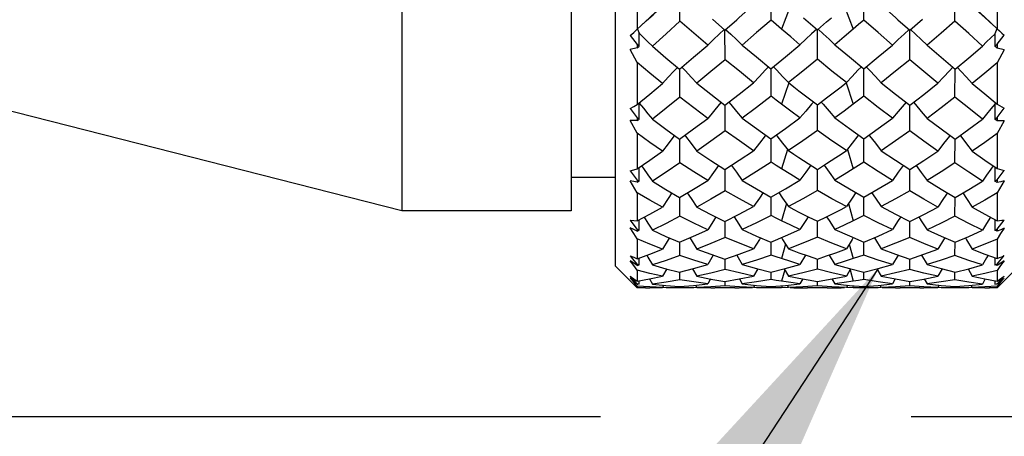
# Model space of a CAD drawing. Units: inches. Extents: x 0.5 to 33.6, y 0.5 to 21.6.
# Drawn here: x 22.5 to 23, y 7.6 to 7.8 of the extents above; entities that cross this region are included whole.
import ezdxf

# ---------------------------------------------------------------- set-up
doc = ezdxf.new("R2010")
doc.units = ezdxf.units.IN
doc.header["$LTSCALE"] = 1.87
doc.header["$MEASUREMENT"] = 0
doc.layers.get('0').update_dxf_attribs({"linetype": 'CONTINUOUS'})
for name, color, linetype in [('AXIS', 7, 'CONTINUOUS'), ('DRIVEN_DIMS', 7, 'CONTINUOUS'), ('NOTES', 7, 'CONTINUOUS')]:
    doc.layers.add(name, color=color, linetype=linetype)
doc.dimstyles.new('DIMSTYLE_1', dxfattribs={"dimtxt": 0.1, "dimasz": 0.1875, "dimexe": 0.125, "dimexo": 0.0625, "dimgap": 0.1, "dimtad": 0, "dimtih": 1, "dimtoh": 1, "dimdec": 1, "dimzin": 4, "dimdsep": 46, "dimtxsty": 'STANDARD', "dimblk": '_FILLED', "dimblk1": '_FILLED', "dimblk2": '_FILLED', "dimcen": 0.09, "dimadec": 3, "dimazin": 1, "dimtp": 0.1, "dimtm": 0.1, "dimtfac": 1, "dimtofl": 0, "dimtmove": 0, "dimatfit": 3, "dimldrblk": '_FILLED', "dimfxl": 1, "dimtolj": 1, "dimtzin": 4, "dimarcsym": 0})
doc.dimstyles.new('DIMSTYLE_2', dxfattribs={"dimtxt": 0.1, "dimasz": 0.1875, "dimexe": 0.125, "dimexo": 0.0625, "dimgap": 0.1, "dimtad": 0, "dimtih": 1, "dimtoh": 1, "dimdec": 3, "dimzin": 4, "dimdsep": 46, "dimtxsty": 'STANDARD', "dimblk": '_FILLED', "dimblk1": '_FILLED', "dimblk2": '_FILLED', "dimcen": 0.09, "dimadec": 3, "dimazin": 1, "dimtp": 0.1, "dimtm": 0.1, "dimtfac": 1, "dimtdec": 3, "dimtofl": 0, "dimtmove": 0, "dimatfit": 3, "dimldrblk": '_FILLED', "dimfxl": 1, "dimtolj": 1, "dimtzin": 4, "dimarcsym": 0})
doc.dimstyles.get("Standard").update_dxf_attribs({"dimtxt": 0.1, "dimasz": 0.1875, "dimexe": 0.125, "dimexo": 0.0625, "dimgap": 0.09, "dimtad": 0, "dimtih": 1, "dimtoh": 1, "dimdec": 3, "dimzin": 4, "dimdsep": 46, "dimtxsty": 'STANDARD', "dimblk": '_FILLED', "dimblk1": '_FILLED', "dimblk2": '_FILLED', "dimcen": 0.09, "dimadec": 3, "dimazin": 1, "dimtol": 1, "dimtp": 0.1, "dimtm": 0.1, "dimtfac": 1, "dimtdec": 3, "dimtofl": 0, "dimtmove": 0, "dimatfit": 3, "dimldrblk": '_FILLED', "dimfxl": 1, "dimtolj": 1, "dimtzin": 4, "dimarcsym": 0})

# ---------------------------------------------------------------- blocks, each defined once
blk = doc.blocks.new('_FILLED')
at = {"color": 0, "linetype": 'BYBLOCK'}
blk.add_solid([(0, 0), (-1, 0.1667), (-1, -0.1667)], dxfattribs=at)
blk = doc.blocks.new('*D0')
at = {"layer": 'DRIVEN_DIMS', "color": 7, "linetype": 'CONTINUOUS'}
for p, q in [((18.20513, 10.39863), (22.48608, 10.39863)), ((22.58684, 10.39863), (22.65694, 10.39863)), ((22.74236, 10.39863), (22.99645, 10.39863)), ((23.17826, 10.39863), (27.13794, 10.39863)), ((27.01294, 10.39863), (27.01294, 9.13131)), ((27.01294, 7.56398), (27.01294, 8.68131)), ((18.20513, 7.56398), (22.80506, 7.56398)), ((22.97153, 7.56398), (27.13794, 7.56398))]:
    blk.add_line(p, q, dxfattribs=at)
at = {"layer": 'DRIVEN_DIMS', "color": 7, "linetype": 'CONTINUOUS', "xscale": 0.1875, "yscale": 0.1875, "zscale": 0.1875}
for p, rotation in [((27.01294, 10.39863), 90), ((27.01294, 7.56398), 270)]:
    blk.add_blockref('_FILLED', p, dxfattribs=dict(at, rotation=rotation))
at = {"layer": 'DRIVEN_DIMS', "color": 7, "linetype": 'CONTINUOUS', "insert": (26.91294, 9.03131), "char_height": 0.1, "width": 0.6, "attachment_point": 2, "line_spacing_factor": 0.9}
blk.add_mtext('72.0\\P[2.83]', dxfattribs=at)
blk = doc.blocks.new('*D3')
at = {"layer": 'DRIVEN_DIMS', "color": 7, "linetype": 'CONTINUOUS'}
for p, q in [((23.56087, 8.42915), (23.56087, 6.31368)), ((18.53633, 7.89518), (18.53633, 6.31368)), ((18.53633, 6.36368), (20.3486, 6.36368)), ((23.56087, 6.36368), (21.7486, 6.36368)), ((18.53633, 6.31368), (18.53633, 6.23868)), ((23.56087, 6.31368), (23.56087, 6.23868))]:
    blk.add_line(p, q, dxfattribs=at)
at = {"layer": 'DRIVEN_DIMS', "color": 7, "linetype": 'CONTINUOUS', "xscale": 0.1875, "yscale": 0.1875, "zscale": 0.1875, "rotation": 180}
blk.add_blockref('_FILLED', (18.53633, 6.36368), dxfattribs=at)
at = {"layer": 'DRIVEN_DIMS', "color": 7, "linetype": 'CONTINUOUS', "xscale": 0.1875, "yscale": 0.1875, "zscale": 0.1875}
blk.add_blockref('_FILLED', (23.56087, 6.36368), dxfattribs=at)
at = {"layer": 'DRIVEN_DIMS', "color": 7, "linetype": 'CONTINUOUS', "insert": (21.0486, 6.41368), "char_height": 0.1, "width": 1.2, "attachment_point": 2, "line_spacing_factor": 0.9}
blk.add_mtext(' SEE TABLE 1', dxfattribs=at)
blk = doc.blocks.new('*D5')
at = {"layer": 'DRIVEN_DIMS', "color": 7, "linetype": 'CONTINUOUS'}
for p, q in [((26.25388, 8.23327), (26.25388, 8.63327)), ((18.50986, 8.23327), (26.37888, 8.23327)), ((23.47934, 7.56398), (26.37888, 7.56398)), ((26.25388, 7.56398), (26.25388, 7.16398))]:
    blk.add_line(p, q, dxfattribs=at)
at = {"layer": 'DRIVEN_DIMS', "color": 7, "linetype": 'CONTINUOUS', "xscale": 0.1875, "yscale": 0.1875, "zscale": 0.1875}
for p, rotation in [((26.25388, 8.23327), 270), ((26.25388, 7.56398), 90)]:
    blk.add_blockref('_FILLED', p, dxfattribs=dict(at, rotation=rotation))
at = {"layer": 'DRIVEN_DIMS', "color": 7, "linetype": 'CONTINUOUS', "insert": (26.15388, 7.94863), "char_height": 0.1, "width": 0.6, "attachment_point": 2, "line_spacing_factor": 0.9}
blk.add_mtext('17.0\\P[0.67]', dxfattribs=at)

msp = doc.modelspace()

# ---------------------------------------------------------------- linework, layer by layer
at = {"color": 7, "linetype": 'CONTINUOUS'}
for p, q in [((22.81284, 8.19194), (22.81284, 7.64469)), ((22.82465, 7.79667), (22.82465, 7.77148)), ((23.01756, 7.79648), (23.01756, 7.77167)), ((22.84752, 7.77584), (22.84744, 7.7917)), ((22.89639, 7.77637), (22.89636, 7.79208)), ((22.94603, 7.77637), (22.94605, 7.79208)), ((22.9949, 7.77584), (22.99498, 7.7917)), ((22.90663, 7.7836), (22.90196, 7.77157)), ((22.93578, 7.7836), (22.94046, 7.77157)), ((22.86497, 7.77681), (22.87167, 7.77096)), ((22.87167, 7.77096), (22.87805, 7.77657)), ((22.9137, 7.77758), (22.91626, 7.77536)), ((22.91626, 7.77536), (22.92121, 7.7711)), ((22.96436, 7.77657), (22.97074, 7.77096)), ((22.97074, 7.77096), (22.97745, 7.77681)), ((22.82465, 7.77148), (22.82668, 7.77335)), ((22.82479, 7.77153), (22.82564, 7.76936)), ((22.87176, 7.75515), (22.87171, 7.77096)), ((22.92121, 7.75539), (22.92121, 7.7711)), ((22.97066, 7.75515), (22.97071, 7.77096)), ((23.01742, 7.77173), (23.01634, 7.76896)), ((22.82092, 7.76814), (22.82465, 7.76321)), ((22.82569, 7.76241), (22.82564, 7.76936)), ((23.01634, 7.76892), (23.01628, 7.76241)), ((23.01756, 7.7634), (23.02129, 7.76833)), ((22.82465, 7.76157), (22.82097, 7.76066)), ((22.82465, 7.75368), (22.82097, 7.76066)), ((22.82569, 7.76241), (22.82465, 7.76321)), ((22.82465, 7.76321), (22.82465, 7.76157)), ((22.82465, 7.76157), (22.82569, 7.76241)), ((22.83281, 7.76245), (22.84006, 7.7562)), ((22.88099, 7.76301), (22.88865, 7.75661)), ((22.93055, 7.76316), (22.93832, 7.75667)), ((22.97997, 7.76293), (22.98754, 7.75643)), ((23.01628, 7.76241), (23.01756, 7.7634)), ((23.01756, 7.76139), (23.01628, 7.76241)), ((23.01756, 7.7634), (23.01756, 7.76139)), ((23.02124, 7.76048), (23.01756, 7.76139)), ((23.02124, 7.76048), (23.01756, 7.75351)), ((22.84006, 7.7562), (22.84738, 7.75006)), ((22.88865, 7.75661), (22.89635, 7.75031)), ((22.93832, 7.75667), (22.94607, 7.75031)), ((22.98754, 7.75643), (22.99504, 7.75006)), ((22.82465, 7.75368), (22.82465, 7.73121)), ((22.84752, 7.73506), (22.84745, 7.75006)), ((22.89639, 7.73553), (22.89637, 7.75031)), ((22.94603, 7.73553), (22.94605, 7.75031)), ((22.9949, 7.73506), (22.99497, 7.75006)), ((23.01756, 7.75351), (23.01756, 7.73138)), ((22.90259, 7.74617), (22.90569, 7.74284)), ((22.93982, 7.74617), (22.93672, 7.74284)), ((22.85663, 7.74251), (22.86413, 7.73658)), ((22.90584, 7.74279), (22.90196, 7.73128)), ((22.91131, 7.73845), (22.91626, 7.73463)), ((22.93657, 7.74279), (22.94046, 7.73128)), ((22.95538, 7.74281), (22.96308, 7.73671)), ((22.86413, 7.73658), (22.87167, 7.73075)), ((22.91626, 7.73463), (22.92121, 7.73087)), ((22.96308, 7.73671), (22.97074, 7.73075)), ((22.82092, 7.72903), (22.82465, 7.72396)), ((22.82569, 7.72326), (22.82564, 7.73196)), ((22.87176, 7.71696), (22.87172, 7.73075)), ((22.92121, 7.71717), (22.92121, 7.73087)), ((22.97066, 7.71696), (22.9707, 7.73075)), ((23.01634, 7.7314), (23.01628, 7.72326)), ((23.01659, 7.73217), (23.01634, 7.73145)), ((23.01756, 7.72413), (23.02129, 7.7292)), ((22.82465, 7.7157), (22.82097, 7.72251)), ((22.82569, 7.72326), (22.82465, 7.72396)), ((22.82465, 7.72396), (22.82465, 7.72253)), ((22.82465, 7.72253), (22.82569, 7.72326)), ((22.83281, 7.72329), (22.84007, 7.71787)), ((22.88099, 7.72378), (22.88866, 7.71822)), ((22.93055, 7.72391), (22.93833, 7.71828)), ((22.97997, 7.72372), (22.98754, 7.71807)), ((23.01628, 7.72326), (23.01756, 7.72413)), ((23.01756, 7.72237), (23.01628, 7.72326)), ((23.01756, 7.72413), (23.01756, 7.72237)), ((23.02124, 7.72235), (23.01756, 7.71554)), ((22.84007, 7.71787), (22.84738, 7.71258)), ((22.88866, 7.71822), (22.89635, 7.71279)), ((22.93833, 7.71828), (22.94607, 7.71279)), ((22.98754, 7.71807), (22.99504, 7.71258)), ((22.82465, 7.7157), (22.82465, 7.69662)), ((22.84752, 7.69984), (22.84746, 7.71258)), ((22.89639, 7.70024), (22.89637, 7.71279)), ((22.94603, 7.70024), (22.94605, 7.71279)), ((22.9949, 7.69984), (22.99496, 7.71258)), ((23.01756, 7.71554), (23.01756, 7.69676)), ((22.90516, 7.70711), (22.90196, 7.69668)), ((22.93726, 7.70711), (22.94046, 7.69668)), ((22.85663, 7.70614), (22.86413, 7.70111)), ((22.91131, 7.70269), (22.91628, 7.69947)), ((22.95538, 7.70639), (22.96308, 7.70123)), ((22.96308, 7.70123), (22.97074, 7.69624)), ((23.00416, 7.70605), (23.01089, 7.70133)), ((23.01089, 7.70133), (23.01756, 7.69676)), ((22.82569, 7.69004), (22.82566, 7.69731)), ((22.86413, 7.70111), (22.87167, 7.69624)), ((22.87176, 7.68489), (22.87173, 7.69624)), ((22.91628, 7.69947), (22.92121, 7.69634)), ((22.92121, 7.68506), (22.92121, 7.69634)), ((22.94046, 7.69668), (22.9355, 7.69359)), ((22.97066, 7.68489), (22.97069, 7.69624)), ((23.01632, 7.69761), (23.01628, 7.69004)), ((22.82092, 7.69568), (22.82465, 7.69061)), ((22.9355, 7.69359), (22.93055, 7.69057)), ((23.01628, 7.69004), (23.01756, 7.69075)), ((23.01756, 7.69075), (23.02129, 7.69582)), ((23.01756, 7.69075), (23.01756, 7.68931)), ((22.8228, 7.68987), (22.82097, 7.6903)), ((22.82465, 7.68386), (22.82097, 7.6903)), ((22.82465, 7.68944), (22.8228, 7.68987)), ((22.82569, 7.69004), (22.82465, 7.69061)), ((22.82465, 7.69061), (22.82465, 7.68944)), ((22.82465, 7.68944), (22.82569, 7.69004)), ((22.83281, 7.69006), (22.84007, 7.68562)), ((22.84007, 7.68562), (22.84738, 7.68135)), ((22.88099, 7.69046), (22.88865, 7.68591)), ((22.88865, 7.68591), (22.89635, 7.68152)), ((22.93055, 7.69057), (22.93837, 7.68593)), ((22.93837, 7.68593), (22.94607, 7.68152)), ((22.97997, 7.69041), (22.98754, 7.68579)), ((22.98754, 7.68579), (22.99504, 7.68135)), ((23.01756, 7.68931), (23.01628, 7.69004)), ((23.02124, 7.69017), (23.01756, 7.68374)), ((23.01941, 7.68974), (23.01756, 7.68931)), ((23.02124, 7.69017), (23.01941, 7.68974)), ((22.82465, 7.68386), (22.82465, 7.66877)), ((22.84752, 7.67126), (22.84747, 7.68135)), ((22.89639, 7.67157), (22.89637, 7.68152)), ((22.94603, 7.67157), (22.94604, 7.68152)), ((22.9949, 7.67126), (22.99495, 7.68135)), ((23.01756, 7.68374), (23.01756, 7.66888)), ((22.85663, 7.67621), (22.86413, 7.67225)), ((22.90462, 7.67802), (22.90196, 7.66882)), ((22.9378, 7.67802), (22.94046, 7.66882)), ((22.95538, 7.6764), (22.96311, 7.67233)), ((23.00416, 7.67614), (23.01089, 7.67243)), ((22.86413, 7.67225), (22.87167, 7.66848)), ((22.91131, 7.67349), (22.91627, 7.67098)), ((22.91627, 7.67098), (22.92121, 7.66855)), ((22.92121, 7.66855), (22.92614, 7.67098)), ((22.92614, 7.67098), (22.93111, 7.67349)), ((22.96311, 7.67233), (22.97074, 7.66848)), ((23.01089, 7.67243), (23.01756, 7.66888)), ((22.82092, 7.66909), (22.82289, 7.66649)), ((22.8228, 7.66416), (22.82097, 7.66502)), ((22.82289, 7.66649), (22.82465, 7.66418)), ((22.82569, 7.66375), (22.82567, 7.66931)), ((22.87176, 7.65991), (22.87173, 7.66848)), ((22.92121, 7.66003), (22.92121, 7.66855)), ((22.97066, 7.65991), (22.97068, 7.66848)), ((23.01631, 7.66954), (23.01628, 7.66375)), ((23.01756, 7.66429), (23.02129, 7.66919)), ((23.02124, 7.66493), (23.01941, 7.66406)), ((22.82465, 7.6633), (22.8228, 7.66416)), ((22.82569, 7.66375), (22.82465, 7.66418)), ((22.82465, 7.66418), (22.82465, 7.6633)), ((22.82465, 7.6633), (22.82569, 7.66375)), ((22.82465, 7.65915), (22.82465, 7.6485)), ((22.83281, 7.66377), (22.84007, 7.66046)), ((22.84007, 7.66046), (22.84738, 7.65732)), ((22.88099, 7.66407), (22.88865, 7.66067)), ((22.88865, 7.66067), (22.89635, 7.65744)), ((22.93055, 7.66416), (22.93833, 7.6607)), ((22.93833, 7.6607), (22.94607, 7.65744)), ((22.97997, 7.66403), (22.98753, 7.66058)), ((22.98753, 7.66058), (22.99504, 7.65732)), ((23.01628, 7.66375), (23.01756, 7.66429)), ((23.01756, 7.6632), (23.01628, 7.66375)), ((23.01756, 7.66429), (23.01756, 7.6632)), ((23.01941, 7.66406), (23.01756, 7.6632)), ((23.01756, 7.65906), (23.01756, 7.64857)), ((22.84752, 7.65019), (22.84748, 7.65732)), ((22.89639, 7.6504), (22.89638, 7.65744)), ((22.90415, 7.6563), (22.90196, 7.64853)), ((22.93827, 7.6563), (22.94046, 7.64853)), ((22.94603, 7.6504), (22.94604, 7.65744)), ((22.95538, 7.65377), (22.96308, 7.65094)), ((22.9949, 7.65019), (22.99493, 7.65732)), ((22.82092, 7.65007), (22.82222, 7.64846)), ((22.82569, 7.6452), (22.82567, 7.64887)), ((22.85663, 7.65363), (22.86413, 7.65087)), ((22.86544, 7.65043), (22.86244, 7.64538)), ((22.86413, 7.65087), (22.87167, 7.6483)), ((22.87798, 7.65047), (22.88099, 7.64541)), ((22.91487, 7.65048), (22.91186, 7.64546)), ((22.92121, 7.64835), (22.92612, 7.64999)), ((22.92612, 7.64999), (22.93111, 7.65173)), ((22.92755, 7.65049), (22.93055, 7.64546)), ((22.96444, 7.65047), (22.96143, 7.64541)), ((22.96308, 7.65094), (22.97074, 7.6483)), ((22.97698, 7.65043), (22.97997, 7.64538)), ((23.00416, 7.65358), (23.01086, 7.65101)), ((23.01086, 7.65101), (23.01756, 7.64857)), ((23.0163, 7.64903), (23.01628, 7.6452)), ((23.01756, 7.64554), (23.02129, 7.65014)), ((22.81284, 7.64469), (22.82465, 7.63288)), ((22.8228, 7.64618), (22.82097, 7.64744)), ((22.82222, 7.64846), (22.82465, 7.64548)), ((22.82465, 7.64491), (22.8228, 7.64618)), ((22.82569, 7.6452), (22.82465, 7.64548)), ((22.82465, 7.64548), (22.82465, 7.64491)), ((22.82465, 7.64491), (22.82569, 7.6452)), ((22.83281, 7.64521), (22.84007, 7.64312)), ((22.87176, 7.64278), (22.87174, 7.6483)), ((22.88099, 7.64541), (22.88866, 7.64325)), ((22.88866, 7.64325), (22.89635, 7.64129)), ((22.92121, 7.64286), (22.92121, 7.64835)), ((22.93055, 7.64546), (22.93833, 7.64327)), ((22.93833, 7.64327), (22.94607, 7.64129)), ((22.97066, 7.64278), (22.97067, 7.6483)), ((22.97997, 7.64538), (22.98754, 7.64319)), ((23.01628, 7.6452), (23.01756, 7.64554)), ((23.01756, 7.64485), (23.01628, 7.6452)), ((23.01941, 7.64611), (23.01756, 7.64485)), ((23.01756, 7.64554), (23.01756, 7.64485)), ((23.02937, 7.64469), (23.01756, 7.63288)), ((23.02124, 7.64738), (23.01941, 7.64611)), ((22.82092, 7.63921), (22.82277, 7.63714)), ((22.8228, 7.63646), (22.82097, 7.63809)), ((22.82282, 7.63596), (22.82097, 7.63809)), ((22.82465, 7.64232), (22.82465, 7.63643)), ((22.8313, 7.63764), (22.83826, 7.63907)), ((22.84051, 7.643), (22.83826, 7.63907)), ((22.84007, 7.64312), (22.84738, 7.64122)), ((22.84752, 7.63727), (22.8475, 7.64122)), ((22.85435, 7.64306), (22.85663, 7.6391)), ((22.87933, 7.63765), (22.88704, 7.63918)), ((22.88932, 7.64308), (22.88704, 7.63918)), ((22.89639, 7.63737), (22.89638, 7.64129)), ((22.9037, 7.6426), (22.90196, 7.63644)), ((22.90341, 7.6431), (22.90569, 7.63919)), ((22.92615, 7.63717), (22.93111, 7.63807)), ((22.93901, 7.6431), (22.93672, 7.63919)), ((22.93872, 7.6426), (22.94046, 7.63644)), ((22.94603, 7.63737), (22.94603, 7.64129)), ((22.9531, 7.64308), (22.95538, 7.63918)), ((22.97828, 7.63762), (22.98578, 7.6391)), ((22.98807, 7.64306), (22.98578, 7.6391)), ((22.98754, 7.64319), (22.99504, 7.64122)), ((22.9949, 7.63727), (22.99492, 7.64122)), ((23.0019, 7.643), (23.00416, 7.63907)), ((23.00416, 7.63907), (23.01089, 7.63768)), ((23.01756, 7.64226), (23.01756, 7.63646)), ((23.01756, 7.63509), (23.02129, 7.63924)), ((23.02124, 7.63807), (23.01939, 7.63594)), ((23.02124, 7.63807), (23.01941, 7.63644)), ((22.82277, 7.63714), (22.82465, 7.63506)), ((22.82453, 7.63493), (22.8228, 7.63646)), ((22.82465, 7.63387), (22.82282, 7.63596)), ((22.82465, 7.63643), (22.8313, 7.63764)), ((22.82569, 7.63494), (22.82465, 7.63506)), ((22.82465, 7.63506), (22.82465, 7.63483)), ((22.82465, 7.63483), (22.82517, 7.63488)), ((22.82465, 7.63387), (22.82465, 7.63288)), ((22.82569, 7.63494), (22.82568, 7.63662)), ((22.8291, 7.63288), (22.83143, 7.63289)), ((22.8313, 7.63764), (22.83281, 7.63495)), ((22.83143, 7.63289), (22.83826, 7.63305)), ((22.83895, 7.63427), (22.83826, 7.63305)), ((22.84015, 7.63298), (22.83826, 7.63306)), ((22.84725, 7.63288), (22.84015, 7.63298)), ((22.84779, 7.63288), (22.84725, 7.63288)), ((22.84738, 7.63354), (22.8549, 7.63417)), ((22.84752, 7.63288), (22.84751, 7.63354)), ((22.85496, 7.63297), (22.84779, 7.63288)), ((22.8549, 7.63417), (22.86244, 7.63502)), ((22.85663, 7.63304), (22.85496, 7.63297)), ((22.85593, 7.63429), (22.85663, 7.63305)), ((22.86418, 7.63343), (22.85663, 7.63305)), ((22.86395, 7.63765), (22.86244, 7.63502)), ((22.87176, 7.63403), (22.86418, 7.63343)), ((22.87167, 7.63633), (22.87933, 7.63765)), ((22.87176, 7.63403), (22.87175, 7.63633)), ((22.87939, 7.63344), (22.87176, 7.63403)), ((22.87695, 7.63288), (22.87934, 7.63289)), ((22.87934, 7.63289), (22.88644, 7.63305)), ((22.88704, 7.63306), (22.87939, 7.63344)), ((22.87947, 7.63768), (22.88099, 7.63503)), ((22.88774, 7.63429), (22.88704, 7.63306)), ((22.88867, 7.63297), (22.88704, 7.63303)), ((22.8955, 7.63288), (22.88867, 7.63297)), ((22.89728, 7.63288), (22.8955, 7.63288)), ((22.89635, 7.63356), (22.90409, 7.6342)), ((22.89639, 7.63288), (22.89639, 7.63356)), ((22.90229, 7.63405), (22.90196, 7.63292)), ((22.9057, 7.63301), (22.90196, 7.63292)), ((22.90409, 7.6342), (22.91186, 7.63505)), ((22.90499, 7.6343), (22.90569, 7.63307)), ((22.91344, 7.63345), (22.90569, 7.63307)), ((22.91131, 7.63292), (22.91598, 7.63288)), ((22.91338, 7.63769), (22.91186, 7.63505)), ((22.92121, 7.63405), (22.91344, 7.63345)), ((22.92121, 7.63636), (22.92615, 7.63717)), ((22.92121, 7.63405), (22.92121, 7.63636)), ((22.92898, 7.63345), (22.92121, 7.63405)), ((22.92643, 7.63288), (22.93111, 7.63292)), ((22.93672, 7.63307), (22.92898, 7.63345)), ((22.92903, 7.63769), (22.93055, 7.63505)), ((22.93743, 7.6343), (22.93672, 7.63307)), ((22.94046, 7.63292), (22.93672, 7.63301)), ((22.94013, 7.63405), (22.94046, 7.63292)), ((22.94691, 7.63288), (22.94513, 7.63288)), ((22.94603, 7.63288), (22.94603, 7.63356)), ((22.94607, 7.63356), (22.95376, 7.63419)), ((22.95374, 7.63296), (22.94691, 7.63288)), ((22.95538, 7.63303), (22.95374, 7.63296)), ((22.95376, 7.63419), (22.96143, 7.63503)), ((22.95468, 7.63429), (22.95538, 7.63306)), ((22.96303, 7.63344), (22.95538, 7.63306)), ((22.96294, 7.63768), (22.96143, 7.63503)), ((22.97066, 7.63403), (22.96303, 7.63344)), ((22.97066, 7.63403), (22.97066, 7.63633)), ((22.97826, 7.63343), (22.97066, 7.63403)), ((22.97074, 7.63633), (22.97828, 7.63762)), ((22.97606, 7.63288), (22.97829, 7.63289)), ((22.98578, 7.63305), (22.97826, 7.63343)), ((22.97829, 7.63289), (22.98578, 7.63305)), ((22.97847, 7.63765), (22.97997, 7.63502)), ((22.98648, 7.63429), (22.98578, 7.63305)), ((22.98746, 7.63297), (22.98578, 7.63304)), ((22.99462, 7.63288), (22.98746, 7.63297)), ((22.99517, 7.63288), (22.99462, 7.63288)), ((22.9949, 7.63288), (22.9949, 7.63354)), ((22.99504, 7.63354), (23.00235, 7.63414)), ((23.0023, 7.63298), (22.99517, 7.63288)), ((23.00416, 7.63306), (23.0023, 7.63298)), ((23.00235, 7.63414), (23.00961, 7.63495)), ((23.00347, 7.63427), (23.00416, 7.63305)), ((23.01112, 7.63764), (23.00961, 7.63495)), ((23.01089, 7.63768), (23.01756, 7.63646)), ((23.01629, 7.63669), (23.01628, 7.63494)), ((23.01628, 7.63494), (23.01756, 7.63509)), ((23.01756, 7.6348), (23.01692, 7.63487)), ((23.01939, 7.63594), (23.01756, 7.63385)), ((23.01756, 7.63509), (23.01756, 7.6348)), ((23.01756, 7.63385), (23.01756, 7.63288)), ((23.01941, 7.63644), (23.0177, 7.63493))]:
    msp.add_line(p, q, dxfattribs=at)
for points in [[(22.82668, 7.77335), (22.83142, 7.77775), (22.83826, 7.78412)], [(22.82668, 7.77336), (22.82949, 7.77593), (22.83319, 7.77926), (22.83609, 7.7818)], [(22.87805, 7.77657), (22.87934, 7.77771), (22.88704, 7.78456)], [(22.95538, 7.78456), (22.96308, 7.77771), (22.96436, 7.77657)], [(23.00416, 7.78412), (23.01086, 7.77788), (23.01756, 7.77167)], [(23.00633, 7.7818), (23.00922, 7.77926), (23.01293, 7.77593), (23.01574, 7.77336)], [(22.84752, 7.77584), (22.84012, 7.76908), (22.83281, 7.76245)], [(22.86244, 7.76293), (22.85496, 7.76934), (22.84752, 7.77584)], [(22.89639, 7.77637), (22.88867, 7.76963), (22.88099, 7.76301)], [(22.90196, 7.77157), (22.89917, 7.77396), (22.89639, 7.77637)], [(22.92121, 7.7711), (22.92616, 7.77536), (22.92872, 7.77758)], [(22.94603, 7.77637), (22.94324, 7.77396), (22.94046, 7.77157)], [(22.96143, 7.76301), (22.95375, 7.76963), (22.94603, 7.77637)], [(22.9949, 7.77584), (22.98746, 7.76934), (22.97997, 7.76293)], [(23.00961, 7.76245), (23.00228, 7.7691), (22.9949, 7.77584)], [(22.82092, 7.76814), (22.82279, 7.76979), (22.82465, 7.77148)], [(22.87133, 7.77133), (22.86862, 7.76882), (22.86552, 7.7659), (22.86244, 7.76293)], [(22.87205, 7.77137), (22.87481, 7.76884), (22.8779, 7.76595), (22.88099, 7.76301)], [(22.91186, 7.76316), (22.90691, 7.76734), (22.90196, 7.77157)], [(22.92083, 7.77151), (22.91809, 7.76901), (22.91497, 7.76611), (22.91186, 7.76316)], [(22.92159, 7.77151), (22.92433, 7.76901), (22.92745, 7.76611), (22.93055, 7.76316)], [(22.94046, 7.77157), (22.9355, 7.76734), (22.93055, 7.76316)], [(22.97037, 7.77137), (22.96761, 7.76884), (22.96451, 7.76595), (22.96143, 7.76301)], [(22.97108, 7.77133), (22.9738, 7.76882), (22.97689, 7.7659), (22.97997, 7.76293)], [(23.01756, 7.77167), (23.01879, 7.77055), (23.02004, 7.76943), (23.02129, 7.76833)], [(22.82566, 7.76931), (22.82803, 7.76707), (22.83043, 7.76477), (22.83281, 7.76245)], [(23.01636, 7.76894), (23.01409, 7.76679), (23.01184, 7.76463), (23.00961, 7.76245)], [(22.84738, 7.75006), (22.85488, 7.75644), (22.86244, 7.76293)], [(22.89635, 7.75031), (22.9041, 7.75668), (22.91186, 7.76316)], [(22.94607, 7.75031), (22.95376, 7.7566), (22.96143, 7.76301)], [(22.99504, 7.75006), (23.00235, 7.7562), (23.00961, 7.76245)], [(22.87176, 7.75515), (22.86416, 7.74876), (22.85663, 7.74251)], [(22.88704, 7.74281), (22.87939, 7.74892), (22.87176, 7.75515)], [(22.92121, 7.75539), (22.91344, 7.74905), (22.90569, 7.74284)], [(22.93672, 7.74284), (22.92898, 7.74905), (22.92121, 7.75539)], [(22.97066, 7.75515), (22.96303, 7.74892), (22.95538, 7.74281)], [(22.98578, 7.74251), (22.97826, 7.74876), (22.97066, 7.75515)], [(22.83826, 7.74241), (22.83143, 7.748), (22.82465, 7.75368)], [(22.84622, 7.75104), (22.84437, 7.74908), (22.84131, 7.74577), (22.83826, 7.74241)], [(22.8486, 7.7511), (22.85051, 7.74911), (22.85358, 7.74584), (22.85663, 7.74251)], [(22.89509, 7.75134), (22.89325, 7.74944), (22.89014, 7.74615), (22.88704, 7.74281)], [(22.89763, 7.75136), (22.89948, 7.74945), (22.90259, 7.74617)], [(22.94479, 7.75136), (22.94294, 7.74945), (22.93982, 7.74617)], [(22.94733, 7.75134), (22.94917, 7.74944), (22.95228, 7.74615), (22.95538, 7.74281)], [(22.99381, 7.7511), (22.99191, 7.74911), (22.98884, 7.74584), (22.98578, 7.74251)], [(22.9962, 7.75104), (22.99804, 7.74908), (23.00111, 7.74577), (23.00416, 7.74241)], [(23.01756, 7.75351), (23.01088, 7.74791), (23.00416, 7.74241)], [(22.82465, 7.73121), (22.83142, 7.73675), (22.83826, 7.74241)], [(22.87167, 7.73075), (22.87934, 7.73671), (22.88704, 7.74281)], [(22.90569, 7.74284), (22.9085, 7.74064), (22.91131, 7.73845)], [(22.92121, 7.73087), (22.92616, 7.73463), (22.93111, 7.73845)], [(22.93111, 7.73845), (22.93392, 7.74064), (22.93672, 7.74284)], [(22.97074, 7.73075), (22.97828, 7.73657), (22.98578, 7.74251)], [(23.00416, 7.74241), (23.01089, 7.73684), (23.01756, 7.73138)], [(22.84752, 7.73506), (22.84012, 7.7291), (22.83281, 7.72329)], [(22.86244, 7.72372), (22.85495, 7.72933), (22.84752, 7.73506)], [(22.89639, 7.73553), (22.88867, 7.72958), (22.88099, 7.72378)], [(22.90196, 7.73128), (22.89917, 7.7334), (22.89639, 7.73553)], [(22.94603, 7.73553), (22.94325, 7.7334), (22.94046, 7.73128)], [(22.96143, 7.72378), (22.95375, 7.72958), (22.94603, 7.73553)], [(22.9949, 7.73506), (22.98746, 7.72932), (22.97997, 7.72372)], [(23.00961, 7.72329), (23.00229, 7.7291), (22.9949, 7.73506)], [(22.82092, 7.72903), (22.82279, 7.7301), (22.82465, 7.73121)], [(22.82566, 7.7319), (22.82803, 7.72909), (22.83043, 7.72621), (22.83281, 7.72329)], [(22.86967, 7.7323), (22.86862, 7.73108), (22.86552, 7.72743), (22.86244, 7.72372)], [(22.87372, 7.73235), (22.87481, 7.7311), (22.8779, 7.72747), (22.88099, 7.72378)], [(22.91186, 7.72391), (22.90692, 7.72757), (22.90196, 7.73128)], [(22.91913, 7.73244), (22.91809, 7.73125), (22.91497, 7.72761), (22.91186, 7.72391)], [(22.92328, 7.73244), (22.92433, 7.73125), (22.92745, 7.72761), (22.93055, 7.72391)], [(22.94046, 7.73128), (22.9355, 7.72757), (22.93055, 7.72391)], [(22.96869, 7.73235), (22.96761, 7.7311), (22.96451, 7.72747), (22.96143, 7.72378)], [(22.97275, 7.7323), (22.9738, 7.73108), (22.97689, 7.72743), (22.97997, 7.72372)], [(23.01636, 7.73144), (23.01409, 7.72874), (23.01184, 7.72603), (23.00961, 7.72329)], [(23.01756, 7.73138), (23.01879, 7.73064), (23.02004, 7.72991), (23.02129, 7.7292)], [(22.82465, 7.72253), (22.8228, 7.72251), (22.82097, 7.72251)], [(22.84738, 7.71258), (22.85488, 7.71807), (22.86244, 7.72372)], [(22.89635, 7.71279), (22.90409, 7.71828), (22.91186, 7.72391)], [(22.94607, 7.71279), (22.95376, 7.71822), (22.96143, 7.72378)], [(22.99504, 7.71258), (23.00235, 7.71787), (23.00961, 7.72329)], [(23.02124, 7.72235), (23.01941, 7.72236), (23.01756, 7.72237)], [(22.92121, 7.71717), (22.91344, 7.71171), (22.90569, 7.70641)], [(22.93672, 7.70641), (22.92898, 7.71171), (22.92121, 7.71717)], [(22.83826, 7.70605), (22.83143, 7.71081), (22.82465, 7.7157)], [(22.84471, 7.71451), (22.84437, 7.71409), (22.84131, 7.7101), (22.83826, 7.70605)], [(22.85013, 7.71459), (22.85051, 7.71411), (22.85358, 7.71015), (22.85663, 7.70614)], [(22.87176, 7.71696), (22.86416, 7.71147), (22.85663, 7.70614)], [(22.88704, 7.70639), (22.87939, 7.7116), (22.87176, 7.71696)], [(22.89355, 7.71477), (22.89325, 7.71439), (22.89014, 7.71042), (22.88704, 7.70639)], [(22.89917, 7.71479), (22.89948, 7.7144), (22.90259, 7.71044), (22.90569, 7.70641)], [(22.94325, 7.71479), (22.94294, 7.7144), (22.93982, 7.71044), (22.93672, 7.70641)], [(22.94887, 7.71477), (22.94917, 7.71439), (22.95228, 7.71042), (22.95538, 7.70639)], [(22.97066, 7.71696), (22.96303, 7.7116), (22.95538, 7.70639)], [(22.98578, 7.70614), (22.97826, 7.71146), (22.97066, 7.71696)], [(22.99229, 7.71459), (22.99191, 7.71411), (22.98884, 7.71016), (22.98578, 7.70614)], [(22.99771, 7.71451), (22.99804, 7.71409), (23.00111, 7.7101), (23.00416, 7.70605)], [(23.01756, 7.71554), (23.01088, 7.71074), (23.00416, 7.70605)], [(22.82465, 7.69662), (22.83142, 7.70126), (22.83826, 7.70605)], [(22.87167, 7.69624), (22.87934, 7.70123), (22.88704, 7.70639)], [(22.90569, 7.70641), (22.9085, 7.70454), (22.91131, 7.70269)], [(22.92121, 7.69634), (22.92615, 7.69948), (22.93111, 7.70269)], [(22.93111, 7.70269), (22.93392, 7.70454), (22.93672, 7.70641)], [(22.97074, 7.69624), (22.97828, 7.70111), (22.98578, 7.70614)], [(22.82092, 7.69568), (22.82279, 7.69613), (22.82465, 7.69662)], [(22.82703, 7.69825), (22.82803, 7.69686), (22.83043, 7.69348), (22.83281, 7.69006)], [(22.84752, 7.69984), (22.84012, 7.69487), (22.83281, 7.69006)], [(22.86244, 7.69041), (22.85496, 7.69505), (22.84752, 7.69984)], [(22.86822, 7.69848), (22.86552, 7.69476), (22.86244, 7.69041)], [(22.87518, 7.69853), (22.8779, 7.69479), (22.88099, 7.69046)], [(22.89639, 7.70024), (22.88867, 7.69527), (22.88099, 7.69046)], [(22.90196, 7.69668), (22.89917, 7.69845), (22.89639, 7.70024)], [(22.91186, 7.69057), (22.90692, 7.69359), (22.90196, 7.69668)], [(22.91766, 7.69859), (22.91497, 7.69491), (22.91186, 7.69057)], [(22.92475, 7.69859), (22.92745, 7.69491), (22.93055, 7.69057)], [(22.94603, 7.70024), (22.94325, 7.69845), (22.94046, 7.69668)], [(22.96143, 7.69046), (22.95374, 7.69527), (22.94603, 7.70024)], [(22.96723, 7.69853), (22.96451, 7.69479), (22.96143, 7.69046)], [(22.9742, 7.69848), (22.97689, 7.69476), (22.97997, 7.69041)], [(22.9949, 7.69984), (22.98746, 7.69505), (22.97997, 7.69041)], [(23.00961, 7.69006), (23.0023, 7.69487), (22.9949, 7.69984)], [(23.01539, 7.69825), (23.01409, 7.69644), (23.01184, 7.69327), (23.00961, 7.69006)], [(23.01756, 7.69676), (23.01879, 7.69643), (23.02004, 7.69611), (23.02129, 7.69582)], [(22.84738, 7.68135), (22.85488, 7.68579), (22.86244, 7.69041)], [(22.89635, 7.68152), (22.90409, 7.68596), (22.91186, 7.69057)], [(22.94607, 7.68152), (22.95376, 7.68591), (22.96143, 7.69046)], [(22.99504, 7.68135), (23.00235, 7.68563), (23.00961, 7.69006)], [(22.83826, 7.67614), (22.83143, 7.67993), (22.82465, 7.68386)], [(22.84331, 7.68373), (22.84131, 7.68075), (22.83826, 7.67614)], [(22.85153, 7.68381), (22.85358, 7.6808), (22.85663, 7.67621)], [(22.87176, 7.68489), (22.86416, 7.68045), (22.85663, 7.67621)], [(22.88704, 7.6764), (22.87939, 7.68056), (22.87176, 7.68489)], [(22.89214, 7.68392), (22.89014, 7.68101), (22.88704, 7.6764)], [(22.90058, 7.68395), (22.90259, 7.68102), (22.90569, 7.67643)], [(22.92121, 7.68506), (22.91344, 7.68065), (22.90569, 7.67643)], [(22.93672, 7.67643), (22.92898, 7.68065), (22.92121, 7.68506)], [(22.94184, 7.68395), (22.93982, 7.68102), (22.93672, 7.67643)], [(22.95028, 7.68392), (22.95228, 7.68101), (22.95538, 7.6764)], [(22.97066, 7.68489), (22.96303, 7.68056), (22.95538, 7.6764)], [(22.98578, 7.67621), (22.97823, 7.68046), (22.97066, 7.68489)], [(22.99089, 7.68381), (22.98884, 7.6808), (22.98578, 7.67621)], [(22.9991, 7.68373), (23.00111, 7.68076), (23.00416, 7.67614)], [(23.01756, 7.68374), (23.01088, 7.67987), (23.00416, 7.67614)], [(22.82465, 7.66877), (22.83142, 7.67237), (22.83826, 7.67614)], [(22.87167, 7.66848), (22.87934, 7.67235), (22.88704, 7.6764)], [(22.90569, 7.67643), (22.9085, 7.67495), (22.91131, 7.67349)], [(22.93111, 7.67349), (22.93392, 7.67495), (22.93672, 7.67643)], [(22.97074, 7.66848), (22.97829, 7.67226), (22.98578, 7.67621)], [(22.82841, 7.67077), (22.83043, 7.66758), (22.83281, 7.66377)], [(22.84752, 7.67126), (22.84012, 7.66742), (22.83281, 7.66377)], [(22.86244, 7.66403), (22.85496, 7.66756), (22.84752, 7.67126)], [(22.86684, 7.6709), (22.86552, 7.66888), (22.86244, 7.66403)], [(22.87657, 7.67095), (22.8779, 7.6689), (22.88099, 7.66407)], [(22.89639, 7.67157), (22.88867, 7.66773), (22.88099, 7.66407)], [(22.90196, 7.66882), (22.89917, 7.67018), (22.89639, 7.67157)], [(22.91627, 7.67098), (22.91497, 7.66899), (22.91186, 7.66416)], [(22.92614, 7.67098), (22.92745, 7.66899), (22.93055, 7.66416)], [(22.94603, 7.67157), (22.94325, 7.67018), (22.94046, 7.66882)], [(22.96143, 7.66407), (22.95374, 7.66773), (22.94603, 7.67157)], [(22.96585, 7.67095), (22.96451, 7.6689), (22.96143, 7.66407)], [(22.97558, 7.6709), (22.97689, 7.66888), (22.97997, 7.66403)], [(22.9949, 7.67126), (22.98746, 7.66756), (22.97997, 7.66403)], [(23.00961, 7.66377), (23.00228, 7.66743), (22.9949, 7.67126)], [(23.01401, 7.67077), (23.01184, 7.66735), (23.00961, 7.66377)], [(22.82092, 7.66909), (22.82279, 7.66891), (22.82465, 7.66877)], [(22.82465, 7.65915), (22.82282, 7.66207), (22.82097, 7.66502)], [(22.91186, 7.66416), (22.90691, 7.66645), (22.90196, 7.66882)], [(22.94046, 7.66882), (22.9355, 7.66645), (22.93055, 7.66416)], [(23.01756, 7.66888), (23.01879, 7.66896), (23.02004, 7.66907), (23.02129, 7.66919)], [(23.02124, 7.66493), (23.01939, 7.66197), (23.01756, 7.65906)], [(22.83826, 7.65358), (22.83143, 7.65629), (22.82465, 7.65915)], [(22.84194, 7.65965), (22.84131, 7.65863), (22.83826, 7.65358)], [(22.84738, 7.65732), (22.85488, 7.66058), (22.86244, 7.66403)], [(22.85291, 7.65972), (22.85358, 7.65865), (22.85663, 7.65363)], [(22.87176, 7.65991), (22.86416, 7.65667), (22.85663, 7.65363)], [(22.88704, 7.65377), (22.87939, 7.65675), (22.87176, 7.65991)], [(22.89076, 7.65979), (22.89014, 7.65881), (22.88704, 7.65377)], [(22.89635, 7.65744), (22.90409, 7.6607), (22.91186, 7.66416)], [(22.90197, 7.65981), (22.90259, 7.65882), (22.90569, 7.65379)], [(22.92121, 7.66003), (22.91344, 7.65681), (22.90569, 7.65379)], [(22.93672, 7.65379), (22.92898, 7.65681), (22.92121, 7.66003)], [(22.94045, 7.65981), (22.93982, 7.65882), (22.93672, 7.65379)], [(22.94607, 7.65744), (22.95376, 7.66067), (22.96143, 7.66407)], [(22.95166, 7.65979), (22.95228, 7.65881), (22.95538, 7.65377)], [(22.97066, 7.65991), (22.96303, 7.65675), (22.95538, 7.65377)], [(22.98578, 7.65363), (22.97823, 7.65668), (22.97066, 7.65991)], [(22.98951, 7.65972), (22.98884, 7.65865), (22.98578, 7.65363)], [(22.99504, 7.65732), (23.00235, 7.66045), (23.00961, 7.66377)], [(23.00047, 7.65965), (23.00111, 7.65863), (23.00416, 7.65358)], [(23.01756, 7.65906), (23.01088, 7.65625), (23.00416, 7.65358)], [(22.87167, 7.6483), (22.87934, 7.65094), (22.88704, 7.65377)], [(22.90569, 7.65379), (22.9085, 7.65275), (22.91131, 7.65173)], [(22.93111, 7.65173), (22.93392, 7.65275), (22.93672, 7.65379)], [(22.82092, 7.65007), (22.82279, 7.64926), (22.82465, 7.6485)], [(22.82465, 7.6485), (22.83142, 7.65095), (22.83826, 7.65358)], [(22.8298, 7.65037), (22.83043, 7.6493), (22.83281, 7.64521)], [(22.84752, 7.65019), (22.84012, 7.6476), (22.83281, 7.64521)], [(22.86244, 7.64538), (22.85495, 7.64769), (22.84752, 7.65019)], [(22.89639, 7.6504), (22.88867, 7.6478), (22.88099, 7.64541)], [(22.90196, 7.64853), (22.89917, 7.64945), (22.89639, 7.6504)], [(22.91186, 7.64546), (22.90692, 7.64695), (22.90196, 7.64853)], [(22.91131, 7.65173), (22.91626, 7.65), (22.92121, 7.64835)], [(22.94046, 7.64853), (22.9355, 7.64695), (22.93055, 7.64546)], [(22.94603, 7.6504), (22.94325, 7.64945), (22.94046, 7.64853)], [(22.96143, 7.64541), (22.95375, 7.6478), (22.94603, 7.6504)], [(22.97074, 7.6483), (22.97828, 7.65087), (22.98578, 7.65363)], [(22.9949, 7.65019), (22.98746, 7.64769), (22.97997, 7.64538)], [(23.00961, 7.64521), (23.00228, 7.6476), (22.9949, 7.65019)], [(23.01262, 7.65037), (23.01184, 7.64905), (23.00961, 7.64521)], [(23.01756, 7.64857), (23.01879, 7.64907), (23.02004, 7.6496), (23.02129, 7.65014)], [(22.82465, 7.64232), (22.82282, 7.64486), (22.82097, 7.64744)], [(22.84738, 7.64122), (22.85488, 7.64319), (22.86244, 7.64538)], [(22.89635, 7.64129), (22.90403, 7.64326), (22.91186, 7.64546)], [(22.94607, 7.64129), (22.95376, 7.64325), (22.96143, 7.64541)], [(22.99504, 7.64122), (23.00235, 7.64312), (23.00961, 7.64521)], [(23.02124, 7.64738), (23.01939, 7.6448), (23.01756, 7.64226)], [(22.82092, 7.63921), (22.82279, 7.63779), (22.82465, 7.63643)], [(22.83826, 7.63907), (22.83143, 7.64061), (22.82465, 7.64232)], [(22.87176, 7.64278), (22.86417, 7.64083), (22.85663, 7.6391)], [(22.85663, 7.6391), (22.86413, 7.63762), (22.87167, 7.63633)], [(22.88704, 7.63918), (22.87939, 7.64088), (22.87176, 7.64278)], [(22.92121, 7.64286), (22.91343, 7.64092), (22.90569, 7.63919)], [(22.90569, 7.63919), (22.9085, 7.63861), (22.91131, 7.63807)], [(22.91131, 7.63807), (22.91628, 7.63717), (22.92121, 7.63636)], [(22.93672, 7.63919), (22.92898, 7.64092), (22.92121, 7.64286)], [(22.93111, 7.63807), (22.93392, 7.63861), (22.93672, 7.63919)], [(22.97066, 7.64278), (22.96303, 7.64088), (22.95538, 7.63918)], [(22.95538, 7.63918), (22.96308, 7.63765), (22.97074, 7.63633)], [(22.98578, 7.6391), (22.97826, 7.64083), (22.97066, 7.64278)], [(23.01756, 7.64226), (23.01088, 7.64059), (23.00416, 7.63907)], [(23.01756, 7.63646), (23.01879, 7.63736), (23.02004, 7.63829), (23.02129, 7.63924)], [(22.83826, 7.63305), (22.83143, 7.63337), (22.82465, 7.63387)], [(22.84752, 7.63727), (22.84012, 7.636), (22.83281, 7.63495)], [(22.83281, 7.63495), (22.84007, 7.63414), (22.84738, 7.63354)], [(22.86244, 7.63502), (22.85496, 7.63605), (22.84752, 7.63727)], [(22.85663, 7.63305), (22.86413, 7.63289), (22.86635, 7.63288)], [(22.89639, 7.63737), (22.88867, 7.6361), (22.88099, 7.63503)], [(22.88099, 7.63503), (22.88866, 7.63419), (22.89635, 7.63356)], [(22.90196, 7.63644), (22.89917, 7.6369), (22.89639, 7.63737)], [(22.90196, 7.63292), (22.89917, 7.63289), (22.89728, 7.63288)], [(22.91186, 7.63505), (22.90692, 7.6357), (22.90196, 7.63644)], [(22.90665, 7.63304), (22.9085, 7.63298), (22.91131, 7.63292)], [(22.94046, 7.63644), (22.9355, 7.6357), (22.93055, 7.63505)], [(22.93055, 7.63505), (22.93837, 7.63419), (22.94607, 7.63356)], [(22.93111, 7.63292), (22.93392, 7.63298), (22.93577, 7.63304)], [(22.94603, 7.63737), (22.94325, 7.6369), (22.94046, 7.63644)], [(22.94513, 7.63288), (22.94325, 7.63289), (22.94046, 7.63292)], [(22.96143, 7.63503), (22.95375, 7.6361), (22.94603, 7.63737)], [(22.95597, 7.63305), (22.96311, 7.63289), (22.96548, 7.63288)], [(22.9949, 7.63727), (22.98746, 7.63604), (22.97997, 7.63502)], [(22.97997, 7.63502), (22.98754, 7.63417), (22.99504, 7.63354)], [(23.00961, 7.63495), (23.0023, 7.636), (22.9949, 7.63727)], [(23.01756, 7.63385), (23.01088, 7.63337), (23.00416, 7.63305)], [(23.00416, 7.63305), (23.01089, 7.63289), (23.01332, 7.63288)]]:
    msp.add_lwpolyline(points, dxfattribs=at)
at = {"layer": 'AXIS', "color": 7, "linetype": 'CONTINUOUS'}
for p, q in [((22.69866, 8.16241), (22.69866, 7.67422)), ((22.78921, 8.16241), (22.78921, 7.67422)), ((22.69866, 7.67422), (22.45063, 7.73721)), ((22.81284, 7.69194), (22.78921, 7.69194)), ((22.78921, 7.67422), (22.69866, 7.67422)), ((22.82911, 7.63288), (22.82465, 7.63288)), ((22.8478, 7.63288), (22.84725, 7.63288)), ((22.87695, 7.63288), (22.86636, 7.63288)), ((22.92643, 7.63288), (22.91598, 7.63288)), ((22.97606, 7.63288), (22.96547, 7.63288)), ((22.99517, 7.63288), (22.99462, 7.63288)), ((23.01756, 7.63288), (23.01331, 7.63288))]:
    msp.add_line(p, q, dxfattribs=at)

# ---------------------------------------------------------------- dimensions: what is measured, and where the dimension line sits
at = {"layer": 'DRIVEN_DIMS', "color": 7, "linetype": 'CONTINUOUS'}
for base, p1, p2, angle, picture, middle in [((27.01294, 7.56398), (18.14263, 10.39863), (18.14263, 7.56398), 270, '*D0', (27.01294, 8.90631)), ((26.25388, 8.23327), (23.41684, 7.56398), (18.44736, 8.23327), 90, '*D5', (26.25388, 7.82363))]:
    dim = msp.add_linear_dim(base=base, p1=p1, p2=p2, angle=angle, text='<>\\P[]', dimstyle='DIMSTYLE_1', dxfattribs=at)
    dim.commit()
    dim.dimension.update_dxf_attribs({"geometry": picture, "text_midpoint": middle, "dimtype": 160})
dim = msp.add_linear_dim(base=(23.56087, 6.36368), p1=(18.53633, 7.95768), p2=(23.56087, 8.49165), text=' SEE TABLE 1\\P[]', dimstyle='DIMSTYLE_2', dxfattribs=at)
dim.commit()
dim.dimension.update_dxf_attribs({"geometry": '*D3', "text_midpoint": (21.08298, 6.36368), "dimtype": 160})

# ---------------------------------------------------------------- leaders
at = {"layer": 'NOTES', "color": 7, "linetype": 'CONTINUOUS'}
msp.add_leader([(22.95376, 7.64325), (22.54983, 7.02621), (22.29983, 7.02621)], dimstyle='STANDARD', override={"dimtad": 0}, dxfattribs=at)

doc.saveas('drawing.dxf')
